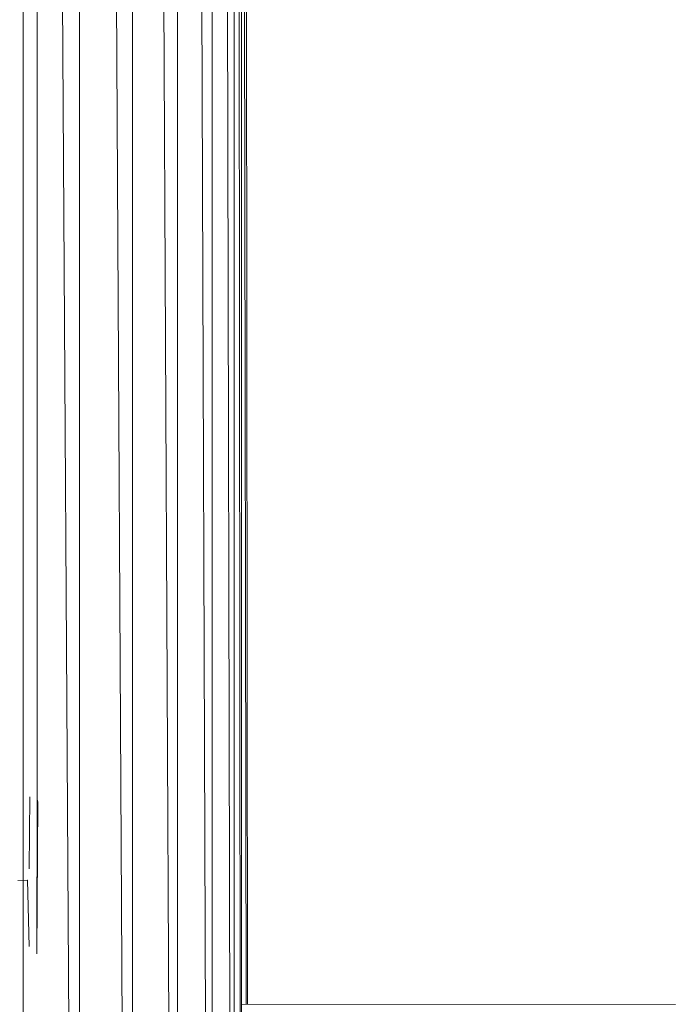
# Model space of a CAD drawing. Units: inches. Extents: x 10 to 6730, y 5 to 4757.
# Drawn here: x 5219 to 5352, y 2232 to 2433 of the extents above; entities that cross this region are included whole.
import ezdxf

# ---------------------------------------------------------------- set-up
doc = ezdxf.new("R2010")
doc.units = ezdxf.units.IN
doc.header["$MEASUREMENT"] = 0

# ---------------------------------------------------------------- blocks, each defined once
blk = doc.blocks.new('9_DWG-538165-East')
at = {"lineweight": 9}
for p, q in [((-9400.91, 1835.42), (-9400.91, 185.9)), ((-9400.28, 1835.42), (-9390.51, 186)), ((-9389.4, 1835.42), (-9389.4, 186)), ((-9388.8, 1835.42), (-9379.7, 186)), ((-9378.66, 1835.49), (-9378.66, 186)), ((-9378.15, 1835.49), (-9370.34, 186)), ((-9369.45, 1835.42), (-9369.45, 186)), ((-9369.06, 1835.42), (-9363.06, 186)), ((-9362.38, 1835.42), (-9362.38, 186)), ((-9362.13, 1835.42), (-9358.36, 186)), ((-9357.93, 1835.42), (-9357.93, 186)), ((-9357.85, 1835.42), (-9356.56, 186)), ((-9356.41, 1835.42), (-9356.41, 186)), ((-9355.21, 380.33), (-9356.19, 1652.37)), ((-9398.06, 422.09), (-9398.06, 1608.93)), ((-9355.5, 380.33), (-9356.41, 967.26)), ((-9399.53, 422.58), (-9399.71, 407.9)), ((-9398.16, 390.6), (-9398.06, 422.09)), ((-9398.16, 390.6), (-9397.91, 421.6)), ((-9397.91, 421.6), (-9398.06, 422.09)), ((-9402.03, 405.51), (-9399.96, 405.59)), ((-9399.96, 405.59), (-9400.01, 405.6)), ((-9400.01, 405.6), (-9399.71, 392.1)), ((-9268.01, 380.26), (-9356.41, 380.33))]:
    blk.add_line(p, q, dxfattribs=at)

msp = doc.modelspace()

# ---------------------------------------------------------------- block references
at = {"lineweight": 9}
msp.add_blockref('9_DWG-538165-East', (14620.25, 1851.87), dxfattribs=at)

doc.saveas('drawing.dxf')
